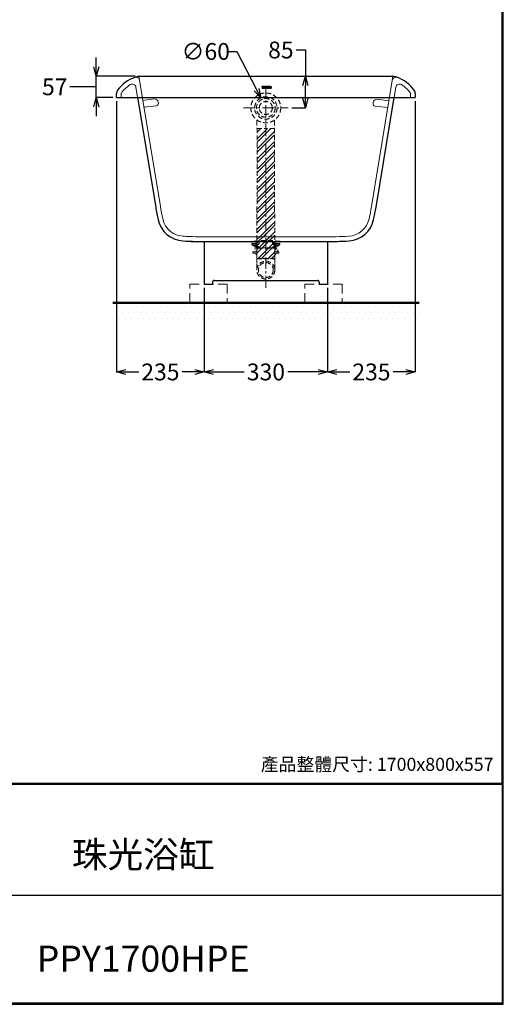
# Model space of a CAD drawing. Units: millimetres. Extents: x -898 to 2702, y 4116 to 9282.
# Drawn here: x 1407 to 2702, y 4116 to 6754 of the extents above; entities that cross this region are included whole.
import ezdxf
from ezdxf.enums import TextEntityAlignment as Align

# ---------------------------------------------------------------- set-up
doc = ezdxf.new("R2010")
doc.units = ezdxf.units.MM
doc.linetypes.add('CENTER', pattern=[50.8, 31.75, -6.35, 6.35, -6.35])
doc.linetypes.add('DASHED', pattern=[19.05, 12.7, -6.35])
for name, color, linetype, lineweight in [('中心線', 2, 'CENTER', 5), ('標註線', 7, 'Continuous', 9), ('牆壁線', 4, 'Continuous', 50)]:
    doc.layers.add(name, color=color, linetype=linetype, lineweight=lineweight)
doc.layers.add('繪圖線', color=7, linetype='Continuous')
doc.layers.get('0').off()
doc.styles.get("Standard").update_dxf_attribs({"font": 'msjh.ttf', "height": 45})
doc.dimstyles.get("Standard").update_dxf_attribs({"dimtxt": 45, "dimasz": 25, "dimexe": 0, "dimexo": 10, "dimgap": 10, "dimtad": 0, "dimtih": 1, "dimtoh": 1, "dimdec": 1, "dimdsep": 46, "dimtxsty": 'Standard', "dimblk": 'OPEN30', "dimcen": 0.09, "dimadec": 0, "dimazin": 2, "dimtfac": 1, "dimtdec": 1, "dimtofl": 0, "dimtmove": 1, "dimatfit": 3, "dimldrblk": 'OPEN30', "dimfxl": 0, "dimtolj": 1, "dimtzin": 0, "dimarcsym": 0})

# ---------------------------------------------------------------- blocks, each defined once
blk = doc.blocks.new('_Open30')
at = {"color": 0, "linetype": 'ByBlock', "lineweight": -2}
for p, q in [((-1, 0.27), (0, 0)), ((0, 0), (-1, -0.27)), ((0, 0), (-1, 0))]:
    blk.add_line(p, q, dxfattribs=at)
blk = doc.blocks.new('*D28')
at = {"layer": 'Defpoints', "color": 0}
for p in [(1666.6, 6545.3), (1901.6, 6045.3), (1666.6, 5809.9)]:
    blk.add_point(p, dxfattribs=at)
at = {"layer": '標註線', "color": 0, "lineweight": -2}
for p, q in [((1666.6, 6535.3), (1666.6, 5809.9)), ((1901.6, 6035.3), (1901.6, 5809.9)), ((1691.6, 5809.9), (1726, 5809.9)), ((1876.6, 5809.9), (1842.1, 5809.9))]:
    blk.add_line(p, q, dxfattribs=at)
at = {"layer": '標註線', "color": 0, "lineweight": -2, "xscale": 25, "yscale": 25, "zscale": 25, "rotation": 180}
blk.add_blockref('_Open30', (1666.6, 5809.9), dxfattribs=at)
at = {"layer": '標註線', "color": 0, "lineweight": -2, "xscale": 25, "yscale": 25, "zscale": 25}
blk.add_blockref('_Open30', (1901.6, 5809.9), dxfattribs=at)
at = {"layer": '標註線', "color": 0, "insert": (1784.1, 5809.9), "char_height": 45, "attachment_point": 5}
blk.add_mtext('\\A1;235', dxfattribs=at)
blk = doc.blocks.new('*D29')
at = {"layer": 'Defpoints', "color": 0}
for p in [(2231.6, 6045.3), (1901.6, 5922.6), (2231.6, 5809.9)]:
    blk.add_point(p, dxfattribs=at)
at = {"layer": '標註線', "color": 0, "lineweight": -2}
for p, q in [((2231.6, 6035.3), (2231.6, 5809.9)), ((1901.6, 5912.6), (1901.6, 5809.9)), ((1926.6, 5809.9), (2008.2, 5809.9)), ((2206.6, 5809.9), (2124.9, 5809.9))]:
    blk.add_line(p, q, dxfattribs=at)
at = {"layer": '標註線', "color": 0, "lineweight": -2, "xscale": 25, "yscale": 25, "zscale": 25, "rotation": 180}
blk.add_blockref('_Open30', (1901.6, 5809.9), dxfattribs=at)
at = {"layer": '標註線', "color": 0, "lineweight": -2, "xscale": 25, "yscale": 25, "zscale": 25}
blk.add_blockref('_Open30', (2231.6, 5809.9), dxfattribs=at)
at = {"layer": '標註線', "color": 0, "insert": (2066.6, 5809.9), "char_height": 45, "attachment_point": 5}
blk.add_mtext('\\A1;330', dxfattribs=at)
blk = doc.blocks.new('*D30')
at = {"layer": 'Defpoints', "color": 0}
for p in [(2466.6, 6545.3), (2231.6, 5922.6), (2466.6, 5809.9)]:
    blk.add_point(p, dxfattribs=at)
at = {"layer": '標註線', "color": 0, "lineweight": -2}
for p, q in [((2466.6, 6535.3), (2466.6, 5809.9)), ((2231.6, 5912.6), (2231.6, 5809.9)), ((2256.6, 5809.9), (2291, 5809.9)), ((2441.6, 5809.9), (2407.1, 5809.9))]:
    blk.add_line(p, q, dxfattribs=at)
at = {"layer": '標註線', "color": 0, "lineweight": -2, "xscale": 25, "yscale": 25, "zscale": 25, "rotation": 180}
blk.add_blockref('_Open30', (2231.6, 5809.9), dxfattribs=at)
at = {"layer": '標註線', "color": 0, "lineweight": -2, "xscale": 25, "yscale": 25, "zscale": 25}
blk.add_blockref('_Open30', (2466.6, 5809.9), dxfattribs=at)
at = {"layer": '標註線', "color": 0, "insert": (2349.1, 5809.9), "char_height": 45, "attachment_point": 5}
blk.add_mtext('\\A1;235', dxfattribs=at)
blk = doc.blocks.new('*D31')
at = {"layer": 'Defpoints', "color": 0}
for p in [(2126.2, 6602.3), (2172.4, 6602.3), (2126.2, 6517.3)]:
    blk.add_point(p, dxfattribs=at)
at = {"layer": '標註線', "color": 0, "lineweight": -2}
for p, q in [((2147.4, 6672.4), (2172.4, 6672.4)), ((2172.4, 6672.4), (2172.4, 6602.3)), ((2136.2, 6602.3), (2172.4, 6602.3)), ((2172.4, 6542.3), (2172.4, 6577.3)), ((2136.2, 6517.3), (2172.4, 6517.3))]:
    blk.add_line(p, q, dxfattribs=at)
at = {"layer": '標註線', "color": 0, "lineweight": -2, "xscale": 25, "yscale": 25, "zscale": 25}
for p, rotation in [((2172.4, 6602.3), 90), ((2172.4, 6517.3), 270)]:
    blk.add_blockref('_Open30', p, dxfattribs=dict(at, rotation=rotation))
at = {"layer": '標註線', "color": 0, "insert": (2106.7, 6672.4), "char_height": 45, "attachment_point": 5}
blk.add_mtext('\\A1;85', dxfattribs=at)
blk = doc.blocks.new('*D32')
at = {"layer": 'Defpoints', "color": 0}
for p in [(2052.7, 6543.9), (2080.1, 6490.6)]:
    blk.add_point(p, dxfattribs=at)
at = {"layer": '標註線', "color": 0, "lineweight": -2}
for p, q in [((1963.7, 6668.5), (1988.7, 6668.5)), ((1988.7, 6668.5), (2041.3, 6566.2)), ((2066.3, 6517.3), (2066.5, 6517.3)), ((2066.4, 6517.2), (2066.4, 6517.3))]:
    blk.add_line(p, q, dxfattribs=at)
at = {"layer": '標註線', "color": 0, "lineweight": -2, "xscale": 25, "yscale": 25, "zscale": 25, "rotation": 297.1950132154248}
blk.add_blockref('_Open30', (2052.7, 6543.9), dxfattribs=at)
at = {"layer": '標註線', "color": 0, "insert": (1905.5, 6668.5), "char_height": 45, "attachment_point": 5}
blk.add_mtext('\\A1;∅60', dxfattribs=at)
blk = doc.blocks.new('*D35')
at = {"layer": 'Defpoints', "color": 0}
for p in [(1612.4, 6602.3), (1726.6, 6602.3), (1666.6, 6545.3)]:
    blk.add_point(p, dxfattribs=at)
at = {"layer": '標註線', "color": 0, "lineweight": -2}
for p, q in [((1612.4, 6627.3), (1612.4, 6652.3)), ((1716.6, 6602.3), (1612.4, 6602.3)), ((1612.4, 6545.3), (1612.4, 6602.3)), ((1561.6, 6573.8), (1541.6, 6573.8)), ((1612.4, 6573.8), (1561.6, 6573.8)), ((1656.6, 6545.3), (1612.4, 6545.3)), ((1612.4, 6520.3), (1612.4, 6495.3))]:
    blk.add_line(p, q, dxfattribs=at)
at = {"layer": '標註線', "color": 0, "lineweight": -2, "xscale": 25, "yscale": 25, "zscale": 25}
for p, rotation in [((1612.4, 6602.3), 270), ((1612.4, 6545.3), 90)]:
    blk.add_blockref('_Open30', p, dxfattribs=dict(at, rotation=rotation))
at = {"layer": '標註線', "color": 0, "insert": (1501.2, 6573.8), "char_height": 45, "attachment_point": 5}
blk.add_mtext('\\A1;57', dxfattribs=at)

msp = doc.modelspace()

# ---------------------------------------------------------------- hatches: boundary and pattern name
at = {"layer": '標註線'}
h = msp.add_hatch(dxfattribs=at)
h.set_pattern_fill('DOTS', color=256, scale=10)
h.paths.add_polyline_path([(2476.56, 5995.26), (1656.56, 5995.26), (1656.56, 5945.26), (2476.56, 5945.26)])
at = {"layer": '繪圖線', "linetype": 'DASHED', "lineweight": 0}
h = msp.add_hatch(dxfattribs=at)
h.set_pattern_fill('ANSI32', color=256, scale=2, style=0)
h.paths.add_polyline_path([(2042.6, 6172.26), (2090.18, 6172.26), (2089.54, 6462.33), (2067.04, 6462.33), (2043.11, 6462.33)])
h = msp.add_hatch(dxfattribs=at)
h.set_pattern_fill('ANSI32', color=256, scale=2, style=0)
h.paths.add_polyline_path([(2090.18, 6172.26), (2042.6, 6172.26), (2042.58, 6161.4, -0.0378496), (2090.2, 6161.41)])
h.paths.add_polyline_path([(2090.22, 6151.76), (2085.46, 6151.76), (2084.91, 6151.76, -0.4142136), (2084.41, 6152.26), (2084.41, 6152.76), (2084.96, 6152.76), (2084.96, 6152.26, 0.0800255), (2084.99, 6152.1), (2090.22, 6152.1), (2090.22, 6152.97), (2084.16, 6152.97), (2084.16, 6157.01, -0.4142136), (2084.46, 6157.31), (2090.21, 6157.31), (2090.2, 6159.76), (2042.57, 6159.76), (2042.57, 6157.31), (2048.36, 6157.31, -0.4142136), (2048.66, 6157.01), (2048.66, 6152.97), (2042.56, 6152.97), (2042.56, 6152.1), (2047.84, 6152.1, 0.0800255), (2047.86, 6152.26), (2047.86, 6152.76), (2048.41, 6152.76), (2048.41, 6152.26, -0.4142136), (2047.91, 6151.76), (2042.56, 6151.76), (2042.56, 6149.12, 0.078069), (2044.39, 6148.06), (2046.51, 6145.31), (2046.51, 6142.33), (2086.31, 6142.33), (2086.31, 6145.31), (2088.43, 6148.06, 0.0759928), (2090.23, 6149.09)])
h.paths.add_polyline_path([(2048.66, 6157.01, 0.4142136), (2048.36, 6157.31), (2042.57, 6157.31), (2042.56, 6153.81), (2048.66, 6153.81)], flags=17)
h.paths.add_polyline_path([(2044.39, 6148.06, -0.078069), (2042.56, 6149.12), (2042.55, 6148.73, 0.0568941), (2043.88, 6148.09, 0.0624777), (2044, 6148.06), (2044, 6145.32), (2045.47, 6145.32), (2045.47, 6142.33), (2046.51, 6142.33), (2046.51, 6145.31)])
h.paths.add_polyline_path([(2044.91, 6145.32), (2043.91, 6145.32), (2043.91, 6145.31), (2043.51, 6145.31), (2043.51, 6147.62, 0.109278), (2043.36, 6148.29, -0.0354213), (2042.55, 6148.73), (2042.54, 6142.33), (2044.91, 6142.33)])
h.paths.add_polyline_path([(2090.23, 6148.7, -0.0334225), (2089.46, 6148.29, 0.109278), (2089.31, 6147.62), (2089.31, 6145.31), (2088.91, 6145.31), (2088.91, 6145.32), (2087.91, 6145.32), (2087.91, 6142.33), (2090.24, 6142.33)])
h.paths.add_polyline_path([(2088.82, 6148.06, 0.0759821), (2088.97, 6148.1, 0.0000999), (2088.97, 6148.09, 0.0538719), (2090.23, 6148.7), (2090.23, 6149.09, -0.0759928), (2088.43, 6148.06), (2086.31, 6145.31), (2086.31, 6142.33), (2087.36, 6142.33), (2087.36, 6145.32), (2088.82, 6145.32)])
h.paths.add_polyline_path([(2090.21, 6157.31), (2084.46, 6157.31, 0.4142136), (2084.16, 6157.01), (2084.16, 6153.81), (2090.22, 6153.81)], flags=17)
h.paths.add_polyline_path([(2090.24, 6141.33), (2042.54, 6141.33), (2042.51, 6123.31), (2042.51, 6113.83), (2090.3, 6113.83)])
h.paths.add_polyline_path([(2090.24, 6142.31), (2042.54, 6142.31), (2042.54, 6141.33), (2090.24, 6141.33)])
h = msp.add_hatch(color=256, dxfattribs=at)
h.paths.add_polyline_path([(2042.51, 6139.81, 2.4803025), (2042.51, 6132.87)])
h.paths.add_polyline_path([(2090.31, 6132.87, 2.4803025), (2090.31, 6139.81)])

# ---------------------------------------------------------------- linework, layer by layer
at = {"layer": '中心線'}
for p, q in [((2066.56, 6035.26), (2066.56, 6577.26)), ((2006.23, 6517.26), (2126.23, 6517.26))]:
    msp.add_line(p, q, dxfattribs=at)
at = {"layer": '牆壁線'}
msp.add_line((1656.56, 5995.26), (2476.56, 5995.26), dxfattribs=at)
at = {"layer": '繪圖線', "lineweight": 0, "ltscale": 20}
for p, q in [((1726.41, 6602.26), (1728.11, 6591.93)), ((2404.87, 6591.11), (2406.71, 6602.26))]:
    msp.add_line(p, q, dxfattribs=at)
at = {"layer": '繪圖線'}
for p, q in [((1726.56, 6602.26), (2406.26, 6602.26)), ((1666.56, 6545.26), (1666.56, 6555.7)), ((1666.56, 6545.26), (2466.56, 6545.26)), ((1723.14, 6545.26), (1771.63, 6251.19)), ((2361.48, 6251.14), (2409.98, 6545.26)), ((2466.56, 6555.7), (2466.56, 6545.26)), ((1866.13, 6159.76), (2259.44, 6159.76)), ((1901.56, 6160.46), (1901.56, 6045.26)), ((2231.56, 6160.46), (2231.56, 6045.26)), ((1901.56, 6045.26), (1923.56, 6045.26)), ((1923.56, 6050.26), (1923.56, 6045.26)), ((1928.56, 6055.26), (2204.56, 6055.26)), ((2209.56, 6050.26), (2209.56, 6045.26)), ((2209.56, 6045.26), (2231.56, 6045.26))]:
    msp.add_line(p, q, dxfattribs=at)
at = {"layer": '繪圖線', "lineweight": 0}
for p, q in [((1718.61, 6572.76), (1723.14, 6545.26)), ((1728.11, 6591.93), (1783.97, 6253.18)), ((2349.15, 6253.18), (2404.87, 6591.11)), ((2414.51, 6572.72), (2409.98, 6545.26)), ((1679.06, 6545.26), (1679.06, 6555.7)), ((2454.06, 6555.7), (2454.06, 6545.26)), ((1767.06, 6541.26), (1736.11, 6537.42)), ((1739.15, 6519.24), (1773.33, 6523.15)), ((1778.59, 6529.96), (1778.19, 6532.75)), ((2353.4, 6529.11), (2353.8, 6531.9)), ((2392.84, 6518.39), (2358.66, 6522.29)), ((2364.93, 6540.41), (2395.88, 6536.57)), ((1878.45, 6172.26), (2254.67, 6172.26))]:
    msp.add_line(p, q, dxfattribs=at)
at = {"layer": '繪圖線', "linetype": 'DASHED', "lineweight": 0}
for p, q in [((2055.89, 6574.58), (2055.89, 6573.11)), ((2061.87, 6574.83), (2056.16, 6574.83)), ((2056.16, 6574.83), (2056.16, 6572.81)), ((2056.16, 6572.81), (2056.88, 6572.81)), ((2061.64, 6575.13), (2056.44, 6575.13)), ((2056.44, 6572.56), (2057.53, 6572.56)), ((2056.88, 6572.81), (2056.88, 6572.9)), ((2056.98, 6569.98), (2056.98, 6569.82)), ((2058.01, 6570.22), (2057.27, 6570.22)), ((2057.27, 6570.22), (2057.27, 6569.58)), ((2057.27, 6569.58), (2060.77, 6569.58)), ((2057.53, 6570.53), (2057.53, 6570.53)), ((2057.53, 6569.27), (2060.54, 6569.27)), ((2057.95, 6574.17), (2058.36, 6574.17)), ((2058.08, 6572.01), (2058.08, 6571.08)), ((2058.36, 6574.17), (2058.36, 6570.52)), ((2059.69, 6570.52), (2059.69, 6574.17)), ((2059.69, 6574.17), (2060.09, 6574.17)), ((2060.77, 6570.22), (2060.02, 6570.22)), ((2060.77, 6569.58), (2060.77, 6570.22)), ((2061.09, 6569.82), (2061.09, 6570.22)), ((2061.15, 6572.9), (2061.15, 6572.81)), ((2061.15, 6572.81), (2061.87, 6572.81)), ((2061.64, 6570.77), (2062, 6570.77)), ((2061.87, 6572.81), (2061.87, 6574.83)), ((2062.19, 6574.53), (2062.19, 6574.58)), ((2062.54, 6574.33), (2062.39, 6574.33)), ((2063.06, 6574.58), (2062.96, 6574.5)), ((2067.85, 6574.5), (2067.74, 6574.58)), ((2068.41, 6574.33), (2068.26, 6574.33)), ((2068.61, 6574.58), (2068.61, 6574.53)), ((2068.8, 6570.77), (2069.15, 6570.77)), ((2074.62, 6574.83), (2068.91, 6574.83)), ((2068.91, 6574.83), (2068.91, 6572.81)), ((2068.91, 6572.81), (2069.64, 6572.81)), ((2074.36, 6575.13), (2069.16, 6575.13)), ((2069.64, 6572.81), (2069.64, 6572.9)), ((2069.7, 6570.22), (2069.7, 6569.27)), ((2069.7, 6569.27), (2073.81, 6569.27)), ((2070.76, 6570.22), (2070.02, 6570.22)), ((2070.02, 6570.22), (2070.02, 6569.58)), ((2070.02, 6569.58), (2073.51, 6569.58)), ((2070.7, 6574.17), (2071.1, 6574.17)), ((2071.1, 6574.17), (2071.1, 6570.52)), ((2072.43, 6570.52), (2072.43, 6574.17)), ((2072.43, 6574.17), (2072.83, 6574.17)), ((2073.51, 6570.22), (2072.77, 6570.22)), ((2073.51, 6569.58), (2073.51, 6570.22)), ((2073.81, 6569.27), (2073.81, 6570.22)), ((2073.9, 6572.9), (2073.9, 6572.81)), ((2073.9, 6572.81), (2074.62, 6572.81)), ((2074.36, 6570.77), (2074.72, 6570.77)), ((2074.62, 6572.81), (2074.62, 6574.83)), ((2074.91, 6574.53), (2074.91, 6574.58)), ((2075.26, 6574.33), (2075.11, 6574.33)), ((2075.78, 6574.58), (2075.68, 6574.5)), ((2030.11, 6153.81), (2048.66, 6153.81)), ((2037.28, 6153.56), (2048.66, 6153.56)), ((2039.49, 6152.1), (2047.84, 6152.1)), ((2040.2, 6151.81), (2040.2, 6151.81)), ((2040.2, 6151.81), (2047.58, 6151.81)), ((2043.91, 6147.76), (2043.51, 6147.37)), ((2043.91, 6147.62), (2044, 6147.62)), ((2044, 6148.06), (2044, 6145.32)), ((2102.71, 6153.81), (2084.16, 6153.81)), ((2095.55, 6153.56), (2084.16, 6153.56)), ((2093.33, 6152.1), (2084.99, 6152.1)), ((2092.63, 6151.81), (2085.24, 6151.81)), ((2088.82, 6148.06), (2088.82, 6145.32)), ((2088.91, 6147.62), (2088.82, 6147.62)), ((2088.92, 6147.76), (2089.31, 6147.37)), ((2092.62, 6151.81), (2092.63, 6151.81)), ((2040.66, 6142.31), (2092.16, 6142.31)), ((2042.41, 6082.77), (2042.52, 6142.33)), ((2090.41, 6082.77), (2090.31, 6142.33)), ((2090.31, 6138.61), (2093.91, 6138.61))]:
    msp.add_line(p, q, dxfattribs=at)
at = {"layer": '繪圖線', "linetype": 'ByBlock'}
msp.add_line((2696.78, 4407.74), (947.91, 4407.74), dxfattribs=at)
at = {"layer": '繪圖線', "lineweight": 30}
msp.add_lwpolyline([(-897.76, 4115.82), (2702.17, 4115.82), (2702.17, 9281.87), (-897.76, 9281.87)], close=True, dxfattribs=at)
at = {"layer": '繪圖線', "color": 0}
msp.add_lwpolyline([(2699.48, 4707.92), (2699.48, 9279.17), (-895.06, 9279.17), (-895.06, 4707.92)], close=True, dxfattribs=at)
at = {"layer": '繪圖線', "color": 0, "linetype": 'DASHED', "lineweight": 0}
for points in [[(2042.61, 6483.2), (2042.61, 6462.33), (2067.04, 6462.33)], [(2090.04, 6483.2), (2090.04, 6462.33), (2067.04, 6462.33)], [(2043.11, 6462.33), (2042.44, 6081.71)], [(2089.54, 6462.33), (2090.38, 6081.43)]]:
    msp.add_lwpolyline(points, dxfattribs=at)
at = {"layer": '繪圖線', "linetype": 'DASHED', "lineweight": 0}
msp.add_lwpolyline([(2103.64, 6159.8, 0.0593602), (2029.18, 6159.8, 0.9125587), (2029.24, 6157.61), (2030.91, 6157.61), (2030.91, 6157.31), (2029.23, 6157.31, -0.9159051), (2029.15, 6160.1, -0.0593602), (2103.68, 6160.1, -0.9159051), (2103.59, 6157.31), (2101.91, 6157.31), (2101.91, 6157.61), (2103.58, 6157.61, 0.9125587)], format="xyb", close=True, dxfattribs=at)
for points in [[(2030.83, 6150.81), (2031.03, 6151.15), (2029.71, 6151.91, -0.7812856), (2030.14, 6153.41), (2037.26, 6153.16, -0.1898559), (2038.34, 6152.69), (2039.21, 6151.82, 0.1989124), (2040.2, 6151.41), (2040.38, 6151.4, -0.2575412), (2040.72, 6151.74, 0.066491), (2040.2, 6151.81, -0.1989124), (2039.49, 6152.1), (2038.62, 6152.97, 0.1898559), (2037.28, 6153.56), (2030.15, 6153.81, 0.7812856), (2029.51, 6151.57), (2030.83, 6150.81), (2033.43, 6149.31), (2036.91, 6149.31, -0.0946874), (2038.76, 6148.96, -0.3110996), (2041.97, 6144.28), (2042.51, 6142.96), (2042.51, 6113.83), (2090.32, 6113.83), (2090.31, 6142.96)], [(2041.16, 6147.02), (2041.66, 6142.31), (2040.66, 6142.31), (2039.78, 6146.71), (2036.35, 6146.71, -0.1548868), (2033.47, 6147.62), (2029.66, 6150.31), (2029.66, 6151.31), (2029.96, 6151.31)], [(2029.66, 6151.31), (2031.97, 6149.98, 0.1316525), (2034.47, 6149.31), (2036.91, 6149.31)], [(2038.62, 6152.97), (2048.66, 6152.97), (2048.66, 6157.01, 0.4142136), (2048.36, 6157.31), (2030.91, 6157.31)], [(2044.05, 6148.06, -0.0850542), (2043.88, 6148.09, -0.17756), (2040.43, 6150.94, -0.1328948), (2040.36, 6151.19), (2040.36, 6151.26, -0.4142136), (2040.86, 6151.76), (2047.36, 6151.76, 0.4142136), (2047.86, 6152.26), (2047.86, 6152.76), (2048.41, 6152.76), (2048.41, 6152.26, -0.4142136), (2047.91, 6151.76), (2041.41, 6151.76, 0.4147685), (2040.91, 6151.26), (2040.91, 6151.19, 0.1328948), (2040.98, 6150.94, 0.1677634), (2044.39, 6148.06), (2046.51, 6145.31), (2046.51, 6142.33)], [(2101.99, 6150.81), (2101.79, 6151.15), (2103.11, 6151.91, 0.7812856), (2102.68, 6153.41), (2095.56, 6153.16, 0.1898559), (2094.49, 6152.69), (2093.62, 6151.82, -0.1989124), (2092.63, 6151.41), (2092.44, 6151.4, 0.2575412), (2092.1, 6151.74, -0.066491), (2092.63, 6151.81, 0.1989124), (2093.33, 6152.1), (2094.21, 6152.97, -0.1898559), (2095.55, 6153.56), (2102.67, 6153.81, -0.7812856), (2103.31, 6151.57), (2101.99, 6150.81), (2099.4, 6149.31), (2095.91, 6149.31, 0.0946874), (2094.07, 6148.96, 0.3110996), (2090.85, 6144.28), (2090.31, 6142.96), (2090.32, 6113.83), (2042.51, 6113.83), (2042.51, 6141.33)], [(2094.21, 6152.97), (2084.16, 6152.97), (2084.16, 6157.01, -0.4142136), (2084.46, 6157.31), (2101.91, 6157.31)], [(2088.78, 6148.06, 0.0850542), (2088.95, 6148.09, 0.17756), (2092.39, 6150.94, 0.1328948), (2092.46, 6151.19), (2092.46, 6151.26, 0.4142136), (2091.96, 6151.76), (2085.46, 6151.76, -0.4142136), (2084.96, 6152.26), (2084.96, 6152.76), (2084.41, 6152.76), (2084.41, 6152.26, 0.4142136), (2084.91, 6151.76), (2091.41, 6151.76, -0.4147685), (2091.91, 6151.26), (2091.91, 6151.19, -0.1328948), (2091.84, 6150.94, -0.1677634), (2088.43, 6148.06), (2086.31, 6145.31), (2086.31, 6142.33)], [(2091.67, 6147.02), (2091.16, 6142.31), (2092.16, 6142.31), (2093.04, 6146.71), (2096.48, 6146.71, 0.1548868), (2099.36, 6147.62), (2103.16, 6150.31), (2103.16, 6151.31), (2102.86, 6151.31)], [(2103.16, 6151.31), (2100.86, 6149.98, -0.1316525), (2098.36, 6149.31), (2095.91, 6149.31)], [(2042.52, 6131.34), (2031.42, 6131.34), (2031.42, 6128.84), (2031.92, 6128.34), (2036.42, 6128.34, -0.4142136), (2040.42, 6124.34), (2042.51, 6124.34)], [(2090.31, 6131.34), (2101.41, 6131.34), (2101.41, 6128.84), (2100.91, 6128.34), (2096.41, 6128.34, 0.4142136), (2092.41, 6124.34), (2090.31, 6124.34)]]:
    msp.add_lwpolyline(points, format="xyb", dxfattribs=at)
for points in [[(2043.51, 6147.62), (2043.51, 6145.31), (2043.91, 6145.31), (2043.91, 6145.32), (2045.47, 6145.32), (2045.47, 6142.33)], [(2089.31, 6147.62), (2089.31, 6145.31), (2088.91, 6145.31), (2088.91, 6145.32), (2087.36, 6145.32), (2087.36, 6142.33)], [(2042.51, 6142.33), (2042.51, 6142.96)], [(2043.51, 6112.83), (2042.51, 6113.83), (2043.51, 6112.83), (2089.32, 6112.83), (2090.32, 6113.83), (2089.32, 6112.83)]]:
    msp.add_lwpolyline(points, dxfattribs=at)
for points in [[(2036.66, 6142.33), (2096.16, 6142.33), (2096.16, 6141.33), (2036.66, 6141.33)], [(2044.91, 6145.32), (2044.97, 6145.32), (2044.97, 6142.33), (2044.91, 6142.33)], [(2087.91, 6145.32), (2087.86, 6145.32), (2087.86, 6142.33), (2087.91, 6142.33)]]:
    msp.add_lwpolyline(points, close=True, dxfattribs=at)
at = {"layer": '繪圖線', "color": 0, "linetype": 'DASHED', "lineweight": 0, "ltscale": 2}
for points in [[(1862.56, 6045.26), (1962.56, 6045.26), (1962.56, 5995.26), (1862.56, 5995.26)], [(2170.56, 6045.26), (2270.56, 6045.26), (2270.56, 5995.26), (2170.56, 5995.26)]]:
    msp.add_lwpolyline(points, close=True, dxfattribs=at)
at = {"layer": '繪圖線', "linetype": 'ByBlock'}
msp.add_lwpolyline([(-895.06, 4705.22), (2699.48, 4705.22), (2699.48, 4118.52), (-895.06, 4118.52)], close=True, dxfattribs=at)
at = {"layer": '繪圖線', "color": 0, "linetype": 'DASHED', "lineweight": 0}
for centre, radius in [((2066.23, 6517.26), 40), ((2066.41, 6517.26), 30), ((2066.56, 6517.26), 30), ((2066.32, 6517.17), 25), ((2066.41, 6517.26), 17.5)]:
    msp.add_circle(centre, radius, dxfattribs=at)
at = {"layer": '繪圖線', "linetype": 'DASHED', "lineweight": 0}
for radius in [24, 20]:
    msp.add_circle((2066.41, 6082.77), radius, dxfattribs=at)
at = {"layer": '繪圖線'}
for centre, radius, start, end in [((1746.83, 6509.44), 95, 109.29273, 144.6725), ((2386.34, 6509.37), 95, 35.38566, 70.98384), ((1681.56, 6555.7), 15, 144.6725, 180), ((2451.56, 6555.7), 15, 0, 35.38566), ((2278.03, 6330.03), 512.5, 188.84181, 192.70543), ((1855.09, 6330.03), 512.5, 347.29457, 351.15819), ((1848.81, 6233.26), 72.5, 192.70543, 266.13639), ((2284.32, 6233.26), 72.5, 273.86361, 347.29457), ((1878.45, 6672.26), 512.5, 266.13639, 270), ((2254.67, 6672.26), 512.5, 270, 273.86361), ((1928.56, 6050.26), 5, 90, 180), ((2204.56, 6050.26), 5, 0, 90)]:
    msp.add_arc(centre, radius, start, end, dxfattribs=at)
at = {"layer": '繪圖線', "lineweight": 0}
for centre, radius, start, end in [((1718.37, 6589.54), 10, 9.36336, 109.55823), ((2414.74, 6589.48), 10, 70.48179, 170.63664), ((1746.83, 6509.44), 82.5, 121.69234, 144.6725), ((1708.74, 6571.13), 10, 9.36336, 121.69234), ((2424.37, 6571.09), 10, 58.35739, 170.63664), ((2386.34, 6509.37), 82.5, 35.38566, 58.35739), ((1681.56, 6555.7), 2.5, 144.6725, 180), ((2451.56, 6555.7), 2.5, 0, 35.38566), ((1768.29, 6531.34), 10, 8.1362, 97.07985), ((1772.65, 6529.11), 6, 276.51243, 8.1362), ((2359.34, 6528.26), 6, 171.8638, 263.48757), ((2363.7, 6530.49), 10, 82.92015, 171.8638), ((2278.03, 6330.03), 500, 188.84181, 192.70543), ((1855.09, 6330.03), 500, 347.29457, 351.15819), ((1848.81, 6233.26), 60, 192.70543, 270), ((2284.32, 6233.26), 60, 273.86361, 347.29457), ((1878.45, 6672.26), 500, 266.13639, 270), ((2254.67, 6672.26), 500, 270, 273.86361)]:
    msp.add_arc(centre, radius, start, end, dxfattribs=at)
at = {"layer": '繪圖線', "ltscale": 20}
for centre, start, end in [((1746.83, 6509.44), 102.31909, 109.29273), ((2386.34, 6509.37), 70.98384, 77.89232)]:
    msp.add_arc(centre, 95, start, end, dxfattribs=at)
at = {"layer": '繪圖線', "linetype": 'DASHED', "lineweight": 0}
for centre, radius, start, end in [((2056.44, 6574.58), 0.55, 90.02039, 179.97924), ((2056.44, 6573.11), 0.55, 180.021, 269.97937), ((2058.2, 6573), 1.32, 133.01296, 184.35231), ((2057.53, 6569.97), 0.55, 90.02068, 179.97932), ((2057.53, 6569.82), 0.55, 180.02063, 269.979), ((2057.91, 6573.16), 1.01, 88.13112, 127.36734), ((2057.53, 6572.01), 0.55, 0.02094, 89.97906), ((2057.53, 6571.08), 0.55, 270.02094, 359.97906), ((2058.06, 6570.51), 0.299, 261.7874, 311.63472), ((2058.06, 6570.51), 0.299, 311.47225, 1.31833), ((2059.98, 6570.51), 0.295, 177.76065, 228.07012), ((2059.98, 6570.51), 0.295, 227.90209, 278.21161), ((2060.13, 6573.19), 0.986, 9.72964, 92.46244), ((2060.54, 6569.82), 0.55, 270.02094, 359.97906), ((2061.64, 6570.22), 0.55, 90.07039, 179.97962), ((2059.26, 6572.91), 1.89, 359.58036, 13.46022), ((2061.64, 6574.58), 0.55, 0.02094, 89.97906), ((2062, 6570.22), 0.55, 31.34055, 90.05716), ((2062.39, 6574.53), 0.201, 180.18632, 269.72787), ((2065.06, 6572.38), 2.75, 128.3919, 179.44755), ((2067.07, 6572.21), 4.76, 177.5523, 179.75655), ((2065.13, 6572.11), 2.82, 177.516, 228.34962), ((2064.83, 6571.94), 2.76, 211.32187, 230.17941), ((2062.52, 6575), 0.666, 271.66737, 311.40358), ((2065.29, 6571.75), 3.61, 88.27728, 128.12575), ((2065.29, 6572.68), 3.63, 232.04074, 271.76606), ((2065.46, 6572.55), 3.38, 229.20467, 231.42816), ((2064.61, 6572.84), 2.12, 118.83419, 126.50636), ((2065.09, 6572.57), 3.17, 236.80375, 265.63567), ((2065.32, 6570.98), 4.1, 89.47633, 114.9757), ((2067.12, 6572.3), 3.33, 154.67819, 181.15345), ((2068.76, 6572.27), 4.96, 180.50936, 184.21599), ((2066.51, 6572), 2.7, 182.02952, 211.07569), ((2065.33, 6573.02), 1.4, 143.84765, 149.89083), ((2065.33, 6572.95), 1.44, 88.79933, 141.86362), ((2065.34, 6571.51), 1.46, 218.51353, 270.98812), ((2065.45, 6574.92), 5.55, 263.83529, 269.1223), ((2065.28, 6569.36), 5.72, 83.81523, 89.13773), ((2065.39, 6572.95), 1.45, 38.2066, 91.26036), ((2065.39, 6571.52), 1.46, 268.95174, 321.417), ((2065.4, 6573.45), 4.08, 269.50804, 295.2073), ((2065.5, 6571.72), 3.64, 51.96701, 91.67856), ((2065.5, 6572.71), 3.65, 268.43789, 307.7308), ((2065.66, 6571.94), 3.11, 56.66627, 85.67763), ((2064.21, 6572.45), 2.71, 2.06587, 31.02306), ((2065.39, 6571.44), 1.41, 324.06649, 330.00537), ((2063.58, 6572.16), 3.35, 334.76034, 1.16232), ((2062.06, 6572.18), 4.87, 0.51513, 4.21793), ((2066.11, 6571.6), 2.1, 299.07294, 306.71046), ((2065.35, 6571.95), 3.28, 50.32891, 52.10783), ((2065.64, 6572.09), 2.78, 308.37109, 0.50321), ((2065.63, 6572.35), 2.8, 357.53628, 49.46658), ((2065.86, 6572.03), 2.9, 310.29221, 328.34054), ((2068.28, 6574.99), 0.66, 228.69749, 268.08442), ((2068.8, 6570.22), 0.55, 89.99002, 148.32805), ((2068.41, 6574.53), 0.2, 270.02999, 359.76053), ((2063.64, 6572.24), 4.78, 358.50932, 359.84606), ((2069.16, 6574.58), 0.55, 90.02123, 179.97914), ((2069.15, 6570.22), 0.55, 0.02094, 89.97906), ((2070.95, 6573), 1.32, 133.07771, 184.35811), ((2070.67, 6573.16), 1.01, 88.13173, 127.41856), ((2070.81, 6570.51), 0.294, 261.75826, 312.12556), ((2070.81, 6570.51), 0.294, 311.96176, 2.32992), ((2072.72, 6570.51), 0.294, 177.66997, 227.92301), ((2072.72, 6570.51), 0.294, 227.75682, 278.00822), ((2072.88, 6573.19), 0.982, 9.76776, 92.497), ((2074.36, 6570.22), 0.55, 134.96859, 180.00712), ((2072, 6572.91), 1.9, 359.56887, 13.50733), ((2074.36, 6570.22), 0.55, 89.94273, 134.98262), ((2074.36, 6574.58), 0.55, 0.02123, 89.97914), ((2074.72, 6570.22), 0.55, 31.29604, 89.95751), ((2075.11, 6574.53), 0.201, 180.18563, 269.71947), ((2079.81, 6572.21), 4.76, 177.5523, 179.75655), ((2077.87, 6572.11), 2.82, 177.51801, 228.37935), ((2077.81, 6572.38), 2.75, 128.4081, 179.44515), ((2077.55, 6571.94), 2.77, 211.2777, 230.04288), ((2075.24, 6574.99), 0.663, 271.64684, 311.48131), ((2078.01, 6571.74), 3.61, 88.31415, 128.08557), ((2078.01, 6572.69), 3.64, 232.06974, 271.72884), ((2078.21, 6572.55), 3.38, 229.22969, 231.41639), ((2077.36, 6572.83), 2.13, 118.75286, 126.44901), ((2077.84, 6572.57), 3.18, 236.83337, 265.67543), ((2078.07, 6570.96), 4.11, 89.42268, 114.90008), ((2079.88, 6572.29), 3.34, 154.7306, 181.14068), ((2081.5, 6572.27), 4.96, 180.50337, 184.16914), ((2079.27, 6572.01), 2.72, 181.99423, 210.93824), ((2078.07, 6573.02), 1.4, 143.97242, 149.94589), ((2078.07, 6572.95), 1.44, 88.53296, 141.84287), ((2078.08, 6571.52), 1.46, 218.53266, 271.25544), ((2078.2, 6574.99), 5.62, 263.87559, 269.14005), ((2078.03, 6569.36), 5.72, 83.81636, 89.14049), ((2078.15, 6572.95), 1.44, 38.08243, 91.33237), ((2078.14, 6571.51), 1.45, 268.87976, 321.54101), ((2078.15, 6573.45), 4.07, 269.50128, 295.21364), ((2078.23, 6571.74), 3.62, 51.85417, 91.783), ((2078.23, 6572.69), 3.63, 268.3414, 307.8573), ((2078.41, 6571.94), 3.11, 56.65921, 85.678), ((2076.98, 6572.45), 2.69, 2.12877, 31.2395), ((2078.14, 6571.44), 1.41, 323.85964, 329.82075), ((2076.35, 6572.16), 3.33, 334.59489, 1.1701), ((2074.83, 6572.18), 4.85, 0.52359, 4.28648), ((2078.86, 6571.6), 2.1, 299.08005, 306.71162), ((2078.16, 6572.04), 3.18, 47.66256, 51.92108), ((2078.41, 6572.07), 2.75, 308.43175, 359.34864), ((2078.35, 6572.35), 2.82, 357.49022, 46.19016), ((2078.58, 6572.36), 2.91, 359.80334, 49.61682), ((2078.57, 6572.04), 2.92, 310.31747, 0.1536), ((2076.34, 6572.25), 4.82, 357.44584, 359.7464), ((2041.91, 6147.62), 1.6, 0, 24.94569), ((2041.91, 6147.62), 2, 360, 13.76644), ((2090.91, 6147.62), 2, 166.23356, 180), ((2090.91, 6147.62), 1.6, 155.05431, 180), ((2093.91, 6136.34), 5, 223.91628, 136.08372)]:
    msp.add_arc(centre, radius, start, end, dxfattribs=at)

# ---------------------------------------------------------------- texts
at = {"layer": '繪圖線'}
for s, p in [('珠光浴缸', (1738.12, 4481.98)), ('PPY1700HPE', (1737.98, 4203.05))]:
    msp.add_text(s, height=70, dxfattribs=at).set_placement(p, align=Align.CENTER)
at = {"layer": '繪圖線', "insert": (2052.99, 4776.27), "char_height": 35, "attachment_point": 1}
msp.add_mtext_dynamic_manual_height_columns('產品整體尺寸: 1700x800x557', width=1580.0272, gutter_width=300, heights=[0], dxfattribs=at)

# ---------------------------------------------------------------- dimensions: what is measured, and where the dimension line sits
at = {"layer": '標註線'}
dim = msp.add_linear_dim(base=(2172.39, 6602.26), p1=(2126.23, 6517.26), p2=(2126.23, 6602.26), angle=90, dimstyle='Standard', dxfattribs=at)
dim.commit()
dim.dimension.update_dxf_attribs({"geometry": '*D31', "text_midpoint": (2159.09, 6672.4), "dimtype": 160})
dim = msp.add_diameter_dim_2p(p1=(2080.12, 6490.57), p2=(2052.7, 6543.94), dimstyle='Standard', dxfattribs=at)
dim.commit()
dim.dimension.update_dxf_attribs({"geometry": '*D32', "text_midpoint": (1988.71, 6668.48), "dimtype": 163})
dim = msp.add_linear_dim(base=(1612.4, 6602.26), p1=(1666.56, 6545.26), p2=(1726.56, 6602.26), angle=90, dimstyle='Standard', dxfattribs=at)
dim.commit()
dim.dimension.update_dxf_attribs({"geometry": '*D35', "text_midpoint": (1531.65, 6573.76)})
for base, p1, p2, picture, middle in [((1666.56, 5809.94), (1901.56, 6045.26), (1666.56, 6545.26), '*D28', (1784.06, 5809.94)), ((2466.56, 5809.94), (2231.56, 5922.6), (2466.56, 6545.26), '*D30', (2349.06, 5809.94)), ((2231.56, 5809.94), (1901.56, 5922.6), (2231.56, 6045.26), '*D29', (2066.56, 5809.94))]:
    dim = msp.add_linear_dim(base=base, p1=p1, p2=p2, dimstyle='Standard', dxfattribs=at)
    dim.commit()
    dim.dimension.update_dxf_attribs({"geometry": picture, "text_midpoint": middle})

doc.saveas('drawing.dxf')
